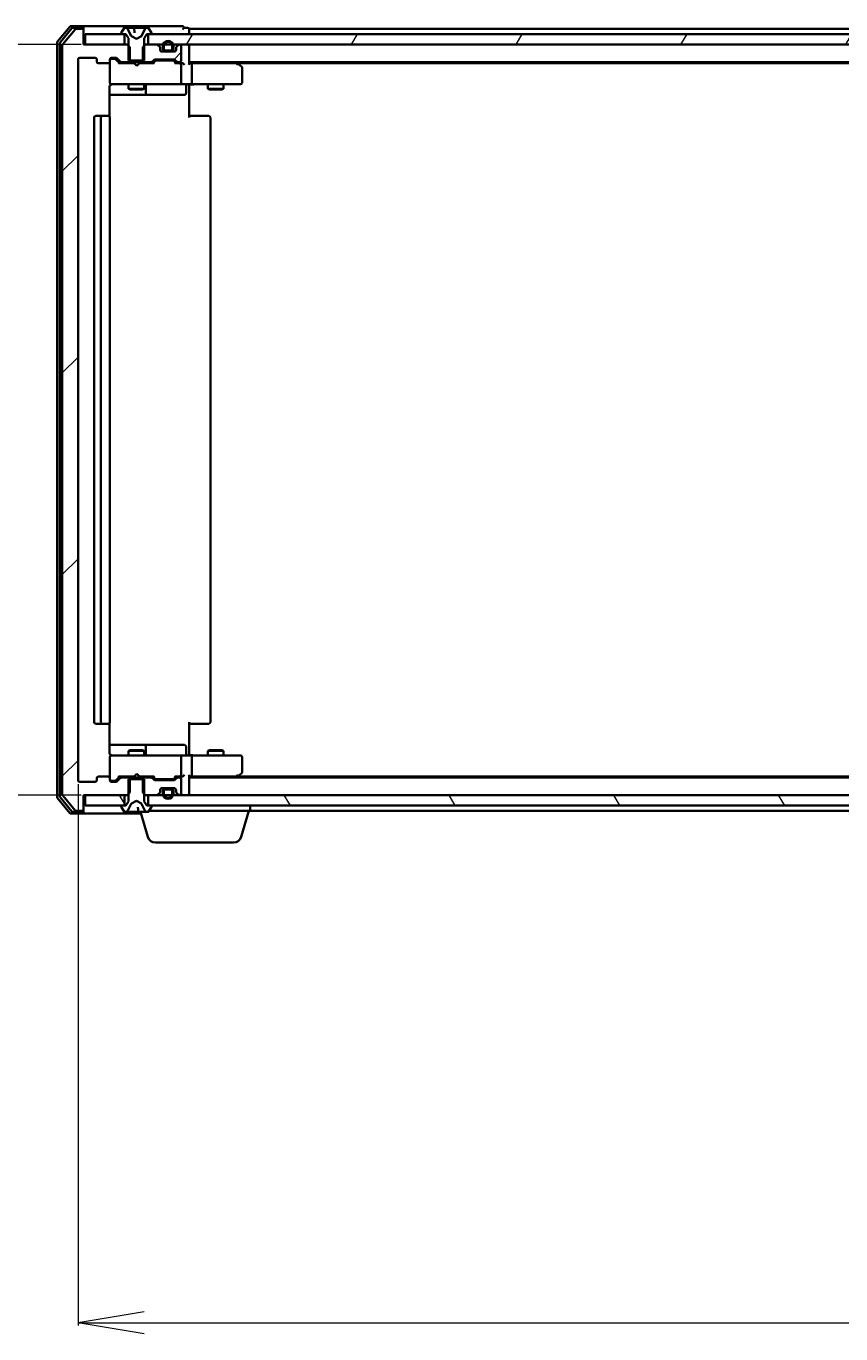
# Model space of a CAD drawing. Units: millimetres. Extents: x 7 to 10223, y 4 to 2392.
# Drawn here: x 1260 to 1414, y 206 to 453 of the extents above; entities that cross this region are included whole.
import ezdxf

# ---------------------------------------------------------------- set-up
doc = ezdxf.new("R2010")
doc.units = ezdxf.units.MM
doc.header["$LTSCALE"] = 0.5
doc.layers.get('Defpoints').update_dxf_attribs({"lineweight": 25})
for name, color, linetype, lineweight in [('Dimension (ISO)', 7, 'Continuous', 18), ('Hatch (ISO)', 1, 'Continuous', 18), ('Visible (ISO)', 7, 'Continuous', 35)]:
    doc.layers.add(name, color=color, linetype=linetype, lineweight=lineweight)
doc.styles.add('Note Text (TK)', font='MS PGothic.ttf')
doc.dimstyles.new('Default - Method 1b (TK)', dxfattribs={"dimscale": 0.5, "dimtxt": 2.5, "dimasz": 2.5, "dimexe": 1, "dimexo": 1.5, "dimgap": 1, "dimtad": 1, "dimdsep": 46, "dimtxsty": 'Note Text (TK)', "dimblk": 'OPEN', "dimcen": 0.09, "dimdle": 5, "dimclrd": 100, "dimclre": 100, "dimclrt": 7, "dimadec": 1, "dimazin": 1, "dimtfac": 1, "dimtmove": 0, "dimatfit": 3, "dimldrblk": 'OPEN', "dimfxl": 1, "dimtolj": 1, "dimlwd": -1, "dimlwe": -1, "dimarcsym": 0})
pattern_1 = [(45, (89.5, -64), (-19.08304, 19.08304), [])]
pattern_2 = [(120.0002, (89.5, -64), (-23.3718, -13.49382), [])]

# ---------------------------------------------------------------- blocks, each defined once
blk = doc.blocks.new('_Open')
at = {"color": 0, "linetype": 'ByBlock', "lineweight": -2}
for p, q in [((-1, 0.167), (0, 0)), ((-1, -0.167), (0, 0)), ((0, 0), (-1, 0))]:
    blk.add_line(p, q, dxfattribs=at)
blk = doc.blocks.new('*D43')
at = {"layer": 'Defpoints', "color": 0}
for p in [(1178.55, 449.81), (1270.66, 449.81), (1270.66, 307.81)]:
    blk.add_point(p, dxfattribs=at)
at = {"layer": 'Dimension (ISO)', "color": 100}
for p, q in [((1269.91, 449.81), (1178.05, 449.81)), ((1178.55, 320.31), (1178.55, 437.31)), ((1269.91, 307.81), (1178.05, 307.81))]:
    blk.add_line(p, q, dxfattribs=at)
at = {"layer": 'Dimension (ISO)', "color": 100, "xscale": 12.5, "yscale": 12.5, "zscale": 12.5}
for p, rotation in [((1178.55, 449.81), 90), ((1178.55, 307.81), 270)]:
    blk.add_blockref('_Open', p, dxfattribs=dict(at, rotation=rotation))
at = {"layer": 'Dimension (ISO)', "color": 7, "insert": (1163.97, 358.13), "char_height": 1.25, "attachment_point": 4, "rotation": 90, "style": 'Note Text (TK)'}
blk.add_mtext('\\A1;\\fMS PGothic|b0|i0;{\\H21.1650;142', dxfattribs=at)
blk = doc.blocks.new('*D34')
at = {"layer": 'Defpoints', "color": 0}
for p in [(1269.36, 310.61), (1861.36, 310.61), (1861.36, 207.95)]:
    blk.add_point(p, dxfattribs=at)
at = {"layer": 'Dimension (ISO)', "color": 100}
for p, q in [((1269.36, 309.86), (1269.36, 207.45)), ((1861.36, 309.86), (1861.36, 207.45)), ((1281.86, 207.95), (1848.86, 207.95))]:
    blk.add_line(p, q, dxfattribs=at)
at = {"layer": 'Dimension (ISO)', "color": 100, "xscale": 12.5, "yscale": 12.5, "zscale": 12.5, "rotation": 180}
blk.add_blockref('_Open', (1269.36, 207.95), dxfattribs=at)
at = {"layer": 'Dimension (ISO)', "color": 100, "xscale": 12.5, "yscale": 12.5, "zscale": 12.5}
blk.add_blockref('_Open', (1861.36, 207.95), dxfattribs=at)
at = {"layer": 'Dimension (ISO)', "color": 7, "insert": (1543.83, 222.53), "char_height": 1.25, "attachment_point": 4, "style": 'Note Text (TK)'}
blk.add_mtext('\\A1;\\fMS PGothic|b0|i0;{\\H21.1650;592', dxfattribs=at)

msp = doc.modelspace()

# ---------------------------------------------------------------- hatches: boundary and pattern name
at = {"layer": 'Hatch (ISO)'}
h = msp.add_hatch(dxfattribs=at)
h.set_pattern_fill('ANSI31', color=256, scale=215.9, style=0)
h.set_pattern_definition(pattern_1)
edge = h.paths.add_edge_path()
edge.add_ellipse((1270.0553, 452.5128), major_axis=(0, 0.3), ratio=1, start_angle=270, end_angle=360)
edge.add_line((1270.0553, 452.8128), (1268.9958, 452.8128))
edge.add_ellipse((1268.9958, 452.5128), major_axis=(-0.3, 0), ratio=1, start_angle=270, end_angle=320.194429)
edge.add_line((1268.7653, 452.7048), (1266.4248, 449.8962))
edge.add_ellipse((1266.6553, 449.7042), major_axis=(-0.1921, -0.2305), ratio=1, start_angle=270, end_angle=309.805571)
edge.add_line((1266.3553, 449.7042), (1266.3553, 307.9214))
edge.add_ellipse((1266.6553, 307.9214), major_axis=(0, -0.3), ratio=1, start_angle=270, end_angle=309.805571)
edge.add_line((1266.4248, 307.7293), (1268.7653, 304.9207))
edge.add_ellipse((1268.9958, 305.1128), major_axis=(0.1921, -0.2305), ratio=1, start_angle=270, end_angle=320.194429)
edge.add_line((1268.9958, 304.8128), (1270.0553, 304.8128))
edge.add_ellipse((1270.0553, 305.1128), major_axis=(0.3, 0), ratio=1, start_angle=270, end_angle=360)
edge.add_line((1270.3553, 305.1128), (1270.3553, 307.8128))
edge.add_line((1270.3553, 307.8128), (1270.6553, 307.8128))
edge.add_line((1270.6553, 307.8128), (1278.1053, 307.8128))
edge.add_line((1278.1053, 307.8128), (1278.6258, 307.8128))
edge.add_line((1278.6258, 307.8128), (1278.8553, 308.0423))
edge.add_line((1278.8553, 308.0423), (1279.1258, 308.3128))
edge.add_line((1279.1258, 308.3128), (1279.1258, 310.8128))
edge.add_line((1279.1258, 310.8128), (1279.1258, 311.1128))
edge.add_line((1279.1258, 311.1128), (1277.5295, 311.1128))
edge.add_ellipse((1277.5295, 310.8128), major_axis=(-0.3, 0), ratio=1, start_angle=270, end_angle=315)
edge.add_line((1277.3174, 311.0249), (1276.6931, 310.4006))
edge.add_ellipse((1276.481, 310.6128), major_axis=(-0.2121, -0.2121), ratio=1, start_angle=45, end_angle=90, ccw=False)
edge.add_line((1276.481, 310.3128), (1275.6553, 310.3128))
edge.add_ellipse((1275.6553, 310.6128), major_axis=(-0.3, 0), ratio=1, start_angle=0, end_angle=90, ccw=False)
edge.add_line((1275.3553, 310.6128), (1275.3553, 311.0128))
edge.add_ellipse((1275.0553, 311.0128), major_axis=(0, 0.3), ratio=1, start_angle=270, end_angle=360)
edge.add_line((1275.0553, 311.3128), (1273.1553, 311.3128))
edge.add_ellipse((1273.1553, 311.0128), major_axis=(-0.3, 0), ratio=1, start_angle=270, end_angle=360)
edge.add_line((1272.8553, 311.0128), (1272.8553, 310.6128))
edge.add_ellipse((1272.5553, 310.6128), major_axis=(0, -0.3), ratio=1, start_angle=0, end_angle=90, ccw=False)
edge.add_line((1272.5553, 310.3128), (1269.6553, 310.3128))
edge.add_ellipse((1269.6553, 310.6128), major_axis=(-0.3, 0), ratio=1, start_angle=0, end_angle=90, ccw=False)
edge.add_line((1269.3553, 310.6128), (1269.3553, 447.0128))
edge.add_ellipse((1269.6553, 447.0128), major_axis=(0, 0.3), ratio=1, start_angle=0, end_angle=90, ccw=False)
edge.add_line((1269.6553, 447.3128), (1272.5553, 447.3128))
edge.add_ellipse((1272.5553, 447.0128), major_axis=(0.3, 0), ratio=1, start_angle=0, end_angle=90, ccw=False)
edge.add_line((1272.8553, 447.0128), (1272.8553, 446.6128))
edge.add_ellipse((1273.1553, 446.6128), major_axis=(0, -0.3), ratio=1, start_angle=270, end_angle=360)
edge.add_line((1273.1553, 446.3128), (1275.0553, 446.3128))
edge.add_ellipse((1275.0553, 446.6128), major_axis=(0.3, 0), ratio=1, start_angle=270, end_angle=360)
edge.add_line((1275.3553, 446.6128), (1275.3553, 447.0128))
edge.add_ellipse((1275.6553, 447.0128), major_axis=(0, 0.3), ratio=1, start_angle=0, end_angle=90, ccw=False)
edge.add_line((1275.6553, 447.3128), (1276.481, 447.3128))
edge.add_ellipse((1276.481, 447.0128), major_axis=(0.3, 0), ratio=1, start_angle=45, end_angle=90, ccw=False)
edge.add_line((1276.6931, 447.2249), (1277.3174, 446.6006))
edge.add_ellipse((1277.5295, 446.8128), major_axis=(0.2121, -0.2121), ratio=1, start_angle=270, end_angle=315)
edge.add_line((1277.5295, 446.5128), (1279.1258, 446.5128))
edge.add_line((1279.1258, 446.5128), (1279.1258, 446.8128))
edge.add_line((1279.1258, 446.8128), (1279.1258, 449.3128))
edge.add_line((1279.1258, 449.3128), (1278.8553, 449.5833))
edge.add_line((1278.8553, 449.5833), (1278.6258, 449.8128))
edge.add_line((1278.6258, 449.8128), (1278.1053, 449.8128))
edge.add_line((1278.1053, 449.8128), (1270.6553, 449.8128))
edge.add_line((1270.6553, 449.8128), (1270.3553, 449.8128))
edge.add_line((1270.3553, 449.8128), (1270.3553, 452.5128))
h = msp.add_hatch(dxfattribs=at)
h.set_pattern_fill('ANSI31', color=256, scale=215.9, angle=14.999978, style=0)
h.set_pattern_definition([(60, (89.5, -64), (-23.37186, 13.49376), [])])
h.paths.add_polyline_path([(1848.1053, 449.8128), (1848.1053, 451.8128), (1847.5553, 451.8128), (1283.1553, 451.8128), (1282.6053, 451.8128), (1282.6053, 449.8128), (1284.231, 449.8128), (1285.3953, 449.8128), (1285.6059, 449.8128), (1287.1047, 449.8128), (1287.3153, 449.8128), (1288.4795, 449.8128), (1288.5553, 449.8128), (1842.1553, 449.8128), (1842.231, 449.8128), (1843.3953, 449.8128), (1843.6059, 449.8128), (1845.1047, 449.8128), (1845.3153, 449.8128), (1846.4795, 449.8128)])
h = msp.add_hatch(dxfattribs=at)
h.set_pattern_fill('ANSI31', color=256, scale=215.9, style=0)
h.set_pattern_definition(pattern_1)
edge = h.paths.add_edge_path()
edge.add_ellipse((1284.5553, 449.1885), major_axis=(0, 0.3), ratio=1, start_angle=270, end_angle=315)
edge.add_line((1284.7674, 449.4006), (1284.4431, 449.7249))
edge.add_ellipse((1284.231, 449.5128), major_axis=(-0.2121, 0.2121), ratio=1, start_angle=270, end_angle=315)
edge.add_line((1284.231, 449.8128), (1282.6053, 449.8128))
edge.add_line((1282.6053, 449.8128), (1282.0848, 449.8128))
edge.add_line((1282.0848, 449.8128), (1281.8553, 449.5833))
edge.add_line((1281.8553, 449.5833), (1281.5848, 449.3128))
edge.add_line((1281.5848, 449.3128), (1281.5848, 446.8128))
edge.add_line((1281.5848, 446.8128), (1281.5848, 446.5128))
edge.add_line((1281.5848, 446.5128), (1283.181, 446.5128))
edge.add_ellipse((1283.181, 446.8128), major_axis=(0.3, 0), ratio=1, start_angle=270, end_angle=315)
edge.add_line((1283.3931, 446.6006), (1283.7174, 446.9249))
edge.add_ellipse((1283.9295, 446.7128), major_axis=(0.2121, 0.2121), ratio=1, start_angle=45, end_angle=90, ccw=False)
edge.add_line((1283.9295, 447.0128), (1287.431, 447.0128))
edge.add_ellipse((1287.431, 446.7128), major_axis=(0.3, 0), ratio=1, start_angle=45, end_angle=90, ccw=False)
edge.add_line((1287.6431, 446.9249), (1287.9674, 446.6006))
edge.add_ellipse((1288.1795, 446.8128), major_axis=(0.2121, -0.2121), ratio=1, start_angle=270, end_angle=315)
edge.add_line((1288.1795, 446.5128), (1288.5553, 446.5128))
edge.add_ellipse((1288.5553, 446.8128), major_axis=(0.3, 0), ratio=1, start_angle=270, end_angle=360)
edge.add_line((1288.8553, 446.8128), (1288.8553, 449.5128))
edge.add_ellipse((1288.5553, 449.5128), major_axis=(0, 0.3), ratio=1, start_angle=270, end_angle=360)
edge.add_line((1288.5553, 449.8128), (1288.4795, 449.8128))
edge.add_ellipse((1288.4795, 449.5128), major_axis=(-0.3, 0), ratio=1, start_angle=270, end_angle=315)
edge.add_line((1288.2674, 449.7249), (1287.9431, 449.4006))
edge.add_ellipse((1288.1553, 449.1885), major_axis=(-0.2121, -0.2121), ratio=1, start_angle=270, end_angle=315)
edge.add_line((1287.8553, 449.1885), (1287.8553, 448.8128))
edge.add_ellipse((1287.5553, 448.8128), major_axis=(0, -0.3), ratio=1, start_angle=0, end_angle=90, ccw=False)
edge.add_line((1287.5553, 448.5128), (1286.8053, 448.5128))
edge.add_line((1286.8053, 448.5128), (1285.9053, 448.5128))
edge.add_line((1285.9053, 448.5128), (1285.1553, 448.5128))
edge.add_ellipse((1285.1553, 448.8128), major_axis=(-0.3, 0), ratio=1, start_angle=0, end_angle=90, ccw=False)
edge.add_line((1284.8553, 448.8128), (1284.8553, 449.1885))
h = msp.add_hatch(dxfattribs=at)
h.set_pattern_fill('ANSI31', color=256, scale=215.9, angle=75.000175, style=0)
h.set_pattern_definition(pattern_2)
h.paths.add_polyline_path([(1270.6553, 307.8128), (1270.6553, 305.8128), (1277.5553, 305.8128), (1278.1053, 305.8128), (1278.1053, 307.8128)])
h = msp.add_hatch(dxfattribs=at)
h.set_pattern_fill('ANSI31', color=256, scale=215.9, angle=75.000175, style=0)
h.set_pattern_definition(pattern_2)
h.paths.add_polyline_path([(1848.1053, 305.8128), (1848.1053, 307.8128), (1846.4795, 307.8128), (1845.3153, 307.8128), (1845.1047, 307.8128), (1843.6059, 307.8128), (1843.3953, 307.8128), (1842.231, 307.8128), (1842.1553, 307.8128), (1288.5553, 307.8128), (1288.4795, 307.8128), (1287.3153, 307.8128), (1287.1047, 307.8128), (1285.6059, 307.8128), (1285.3953, 307.8128), (1284.231, 307.8128), (1282.6053, 307.8128), (1282.6053, 305.8128), (1283.1553, 305.8128), (1847.5553, 305.8128)])

# ---------------------------------------------------------------- linework, layer by layer
at = {"layer": 'Visible (ISO)'}
for p, q in [((1267.7653, 453.2048), (1265.4248, 450.3962)), ((1268.1662, 452.9048), (1265.9248, 450.2152)), ((1270.0553, 453.3128), (1267.9958, 453.3128)), ((1270.0553, 453.0128), (1268.3966, 453.0128)), ((1285.3553, 453.3128), (1270.0553, 453.3128)), ((1270.3553, 453.0128), (1270.3553, 452.7128)), ((1278.0461, 452.9218), (1277.4876, 452.0625)), ((1278.2952, 453.0128), (1278.2138, 453.0128)), ((1278.3096, 453.0128), (1278.2952, 453.0128)), ((1279.0861, 453.0128), (1278.3096, 453.0128)), ((1279.0861, 453.0128), (1279.8635, 453.0128)), ((1280.5982, 453.0128), (1279.8635, 453.0128)), ((1279.9133, 452.9671), (1279.9961, 452.0207)), ((1280.6682, 453.0128), (1280.5982, 453.0128)), ((1280.6682, 453.0128), (1281.5659, 453.0128)), ((1282.3444, 453.0128), (1281.5659, 453.0128)), ((1282.4153, 453.0128), (1282.3444, 453.0128)), ((1282.4967, 453.0128), (1282.4153, 453.0128)), ((1283.223, 452.0625), (1282.6644, 452.9218)), ((1289.0553, 453.3128), (1285.3553, 453.3128)), ((1290.0553, 453.0128), (1289.3553, 453.0128)), ((1268.7653, 452.7048), (1266.4248, 449.8962)), ((1270.0553, 452.8128), (1268.9958, 452.8128)), ((1270.3553, 452.5128), (1270.3553, 452.7128)), ((1270.3553, 449.8128), (1270.3553, 452.5128)), ((1270.6553, 451.8128), (1270.6553, 449.8128)), ((1278.1053, 451.8128), (1270.6553, 451.8128)), ((1277.4553, 451.9535), (1277.4553, 451.9128)), ((1277.5553, 451.8128), (1278.3553, 451.8128)), ((1278.1053, 449.8128), (1278.1053, 451.8128)), ((1278.3553, 451.8128), (1278.8553, 451.0128)), ((1279.3865, 451.4385), (1278.7431, 452.735)), ((1278.8553, 451.0128), (1278.8553, 446.8128)), ((1280.3553, 450.9128), (1279.4078, 451.4166)), ((1281.3028, 451.4166), (1280.3553, 450.9128)), ((1281.9675, 452.735), (1281.3241, 451.4385)), ((1281.8553, 451.0128), (1282.3553, 451.8128)), ((1281.8553, 446.8128), (1281.8553, 451.0128)), ((1282.3553, 451.8128), (1283.1553, 451.8128)), ((1848.1053, 451.8128), (1282.6053, 451.8128)), ((1282.6053, 451.8128), (1282.6053, 449.8128)), ((1283.2553, 451.9128), (1283.2553, 451.9535)), ((1290.3553, 452.5128), (1290.3553, 452.8128)), ((1562.9753, 452.8128), (1290.3553, 452.8128)), ((1290.3553, 451.8128), (1290.3553, 452.5128)), ((1265.3553, 450.2042), (1265.3553, 307.4214)), ((1265.8553, 450.0231), (1265.8553, 307.6024)), ((1266.3553, 449.7042), (1266.3553, 307.9214)), ((1278.6258, 449.8128), (1270.3553, 449.8128)), ((1270.6553, 449.8128), (1278.1053, 449.8128)), ((1279.1258, 449.3128), (1278.6258, 449.8128)), ((1278.8553, 449.8128), (1278.6258, 449.8128)), ((1279.1258, 446.5128), (1279.1258, 449.3128)), ((1282.0848, 449.8128), (1281.5848, 449.3128)), ((1281.5848, 449.3128), (1281.5848, 446.5128)), ((1282.0848, 449.8128), (1281.8553, 449.8128)), ((1284.231, 449.8128), (1282.0848, 449.8128)), ((1282.6053, 449.8128), (1848.1053, 449.8128)), ((1284.7674, 449.4006), (1284.4431, 449.7249)), ((1284.8553, 448.8128), (1284.8553, 449.1885)), ((1285.0476, 448.5328), (1285.8553, 448.5328)), ((1287.5553, 448.5128), (1285.1553, 448.5128)), ((1285.3553, 449.5328), (1285.3553, 449.0328)), ((1285.5553, 449.0328), (1285.5553, 449.5328)), ((1285.5553, 449.5328), (1285.5553, 449.0328)), ((1286.8553, 448.7328), (1285.8553, 448.7328)), ((1285.8553, 448.7328), (1286.8553, 448.7328)), ((1285.8553, 448.5328), (1286.8553, 448.5328)), ((1286.8053, 448.5328), (1285.9053, 448.5328)), ((1285.9053, 448.5328), (1285.9053, 448.5128)), ((1285.9053, 448.5128), (1286.8053, 448.5128)), ((1286.8053, 448.5128), (1286.8053, 448.5328)), ((1286.8553, 448.5328), (1287.663, 448.5328)), ((1287.1553, 449.5328), (1287.1553, 449.0328)), ((1287.1553, 449.0328), (1287.1553, 449.5328)), ((1287.3553, 449.0328), (1287.3553, 449.5328)), ((1287.8553, 449.1885), (1287.8553, 448.8128)), ((1288.2674, 449.7249), (1287.9431, 449.4006)), ((1288.5553, 449.8128), (1288.4795, 449.8128)), ((1288.8553, 446.8128), (1288.8553, 449.5128)), ((1290.3553, 449.5128), (1290.3553, 449.8128)), ((1290.3553, 446.2249), (1290.3553, 449.5128)), ((1269.3553, 310.6128), (1269.3553, 447.0128)), ((1269.6553, 447.3128), (1272.5553, 447.3128)), ((1272.8553, 447.0128), (1272.8553, 446.6128)), ((1273.1553, 446.3128), (1275.0553, 446.3128)), ((1275.3553, 446.6128), (1275.3553, 447.0128)), ((1275.3553, 446.6128), (1275.3553, 442.6128)), ((1275.6553, 447.3128), (1276.481, 447.3128)), ((1276.1445, 447.1128), (1275.6553, 447.1128)), ((1276.281, 447.1128), (1276.1445, 447.1128)), ((1276.4932, 447.0249), (1277.2053, 446.3128)), ((1276.6931, 447.2249), (1277.3174, 446.6006)), ((1279.9412, 446.3128), (1277.0292, 446.3128)), ((1277.5295, 446.5128), (1279.1258, 446.5128)), ((1278.8553, 446.8128), (1281.8553, 446.8128)), ((1278.8553, 446.5128), (1278.8553, 446.3128)), ((1281.5848, 446.5128), (1279.1258, 446.5128)), ((1280.0012, 446.2528), (1279.9412, 446.3128)), ((1280.4412, 445.8128), (1280.0012, 446.2528)), ((1280.4412, 445.8128), (1280.8812, 446.2528)), ((1280.9412, 446.3128), (1280.8812, 446.2528)), ((1283.6814, 446.3128), (1280.9412, 446.3128)), ((1281.5848, 446.5128), (1283.181, 446.5128)), ((1281.8553, 446.5128), (1281.8553, 446.3128)), ((1283.3931, 446.6006), (1283.7174, 446.9249)), ((1283.5053, 446.3128), (1283.9174, 446.7249)), ((1283.9295, 447.0128), (1287.431, 447.0128)), ((1284.273, 446.8128), (1284.1296, 446.8128)), ((1287.0876, 446.8128), (1284.273, 446.8128)), ((1287.231, 446.8128), (1287.0876, 446.8128)), ((1287.4432, 446.7249), (1287.8553, 446.3128)), ((1287.6431, 446.9249), (1287.9674, 446.6006)), ((1288.5553, 446.3128), (1287.6792, 446.3128)), ((1288.1795, 446.5128), (1288.5553, 446.5128)), ((1288.931, 446.3128), (1288.5553, 446.3128)), ((1288.8553, 442.6128), (1288.8553, 446.0128)), ((1290.3553, 446.5128), (1840.3553, 446.5128)), ((1290.731, 446.3128), (1290.3553, 446.3128)), ((1299.3219, 446.3128), (1290.731, 446.3128)), ((1290.8553, 446.0128), (1290.8553, 442.6128)), ((1299.5019, 446.2528), (1299.1553, 446.5128)), ((1299.2919, 446.0128), (1299.4475, 446.1684)), ((1299.4219, 446.3128), (1831.2886, 446.3128)), ((1300.2353, 445.7028), (1299.5019, 446.2528)), ((1300.3553, 442.6128), (1300.3553, 445.4628)), ((1275.2655, 436.2268), (1275.2655, 441.8128)), ((1275.3553, 442.6128), (1275.3553, 442.5894)), ((1275.6553, 442.3128), (1276.5407, 442.3128)), ((1276.5407, 442.3128), (1287.7371, 442.3128)), ((1278.8553, 442.3128), (1278.8553, 441.4628)), ((1278.8553, 441.4628), (1281.8553, 441.4628)), ((1279.162, 441.3094), (1278.8553, 441.4628)), ((1281.5486, 441.3094), (1279.162, 441.3094)), ((1281.5486, 441.3094), (1281.8553, 441.4628)), ((1281.8553, 442.3128), (1281.8553, 441.4628)), ((1282.1498, 440.6128), (1282.1498, 442.0128)), ((1287.7371, 442.3128), (1288.5553, 442.3128)), ((1290.731, 442.3128), (1288.5553, 442.3128)), ((1289.754, 442.0128), (1289.754, 440.6128)), ((1290.3553, 442.305), (1290.3553, 442.0877)), ((1290.3553, 441.8128), (1290.3553, 442.0877)), ((1290.3553, 441.8128), (1290.3553, 436.0128)), ((1290.731, 442.3128), (1299.2919, 442.3128)), ((1293.8553, 442.3128), (1293.8553, 441.4628)), ((1293.8553, 441.4628), (1296.8553, 441.4628)), ((1294.162, 441.3094), (1293.8553, 441.4628)), ((1296.5486, 441.3094), (1294.162, 441.3094)), ((1296.5486, 441.3094), (1296.8553, 441.4628)), ((1296.8553, 442.3128), (1296.8553, 441.4628)), ((1299.2919, 442.3128), (1300.0553, 442.3128)), ((1275.2655, 440.3128), (1281.6782, 440.3128)), ((1281.6782, 440.3128), (1281.8498, 440.3128)), ((1281.8498, 440.3128), (1285.5243, 440.3128)), ((1285.5243, 440.3128), (1289.454, 440.3128)), ((1272.3553, 436.0128), (1272.3553, 321.6128)), ((1273.9553, 436.3128), (1272.6553, 436.3128)), ((1273.6553, 436.0128), (1273.6553, 321.6128)), ((1274.1482, 436.3128), (1273.9553, 436.3128)), ((1274.1482, 436.3128), (1274.2896, 436.3128)), ((1274.9967, 436.3128), (1274.2896, 436.3128)), ((1274.9967, 436.3128), (1275.0553, 436.3128)), ((1275.3553, 321.6128), (1275.3553, 436.0128)), ((1290.3553, 436.3128), (1290.7695, 436.3128)), ((1293.1482, 436.3128), (1290.7695, 436.3128)), ((1293.1482, 436.3128), (1293.2896, 436.3128)), ((1293.9967, 436.3128), (1293.2896, 436.3128)), ((1293.9967, 436.3128), (1294.0553, 436.3128)), ((1294.3553, 321.6128), (1294.3553, 436.0128)), ((1272.6553, 321.3128), (1273.9553, 321.3128)), ((1273.9553, 321.3128), (1274.1482, 321.3128)), ((1274.2896, 321.3128), (1274.1482, 321.3128)), ((1274.2896, 321.3128), (1274.9967, 321.3128)), ((1275.0553, 321.3128), (1274.9967, 321.3128)), ((1275.2655, 315.8128), (1275.2655, 321.3987)), ((1290.3553, 321.6128), (1290.3553, 315.8128)), ((1290.7695, 321.3128), (1290.3553, 321.3128)), ((1290.7695, 321.3128), (1293.1482, 321.3128)), ((1293.2896, 321.3128), (1293.1482, 321.3128)), ((1293.2896, 321.3128), (1293.9967, 321.3128)), ((1294.0553, 321.3128), (1293.9967, 321.3128)), ((1281.6782, 317.3128), (1275.2655, 317.3128)), ((1281.8498, 317.3128), (1281.6782, 317.3128)), ((1285.5243, 317.3128), (1281.8498, 317.3128)), ((1282.1498, 315.6128), (1282.1498, 317.0128)), ((1289.454, 317.3128), (1285.5243, 317.3128)), ((1289.754, 315.6128), (1289.754, 317.0128)), ((1275.3553, 315.0361), (1275.3553, 315.0128)), ((1275.3553, 315.0128), (1275.3553, 311.0128)), ((1276.5407, 315.3128), (1275.6553, 315.3128)), ((1287.7371, 315.3128), (1276.5407, 315.3128)), ((1279.162, 316.3161), (1278.8553, 316.1628)), ((1281.8553, 316.1628), (1278.8553, 316.1628)), ((1278.8553, 315.3128), (1278.8553, 316.1628)), ((1279.162, 316.3161), (1281.5486, 316.3161)), ((1281.5486, 316.3161), (1281.8553, 316.1628)), ((1281.8553, 315.3128), (1281.8553, 316.1628)), ((1288.5553, 315.3128), (1287.7371, 315.3128)), ((1288.5553, 315.3128), (1290.731, 315.3128)), ((1288.8553, 311.6128), (1288.8553, 315.0128)), ((1290.3553, 315.5378), (1290.3553, 315.8128)), ((1290.3553, 315.5378), (1290.3553, 315.3205)), ((1299.2919, 315.3128), (1290.731, 315.3128)), ((1290.8553, 315.0128), (1290.8553, 311.6128)), ((1294.162, 316.3161), (1293.8553, 316.1628)), ((1296.8553, 316.1628), (1293.8553, 316.1628)), ((1293.8553, 315.3128), (1293.8553, 316.1628)), ((1294.162, 316.3161), (1296.5486, 316.3161)), ((1296.5486, 316.3161), (1296.8553, 316.1628)), ((1296.8553, 315.3128), (1296.8553, 316.1628)), ((1300.0553, 315.3128), (1299.2919, 315.3128)), ((1300.3553, 312.1628), (1300.3553, 315.0128)), ((1280.4412, 311.8128), (1280.0012, 311.3728)), ((1280.4412, 311.8128), (1280.8812, 311.3728)), ((1299.5019, 311.3728), (1300.2353, 311.9228)), ((1272.5553, 310.3128), (1269.6553, 310.3128)), ((1272.8553, 311.0128), (1272.8553, 310.6128)), ((1275.0553, 311.3128), (1273.1553, 311.3128)), ((1275.3553, 310.6128), (1275.3553, 311.0128)), ((1275.6553, 310.5128), (1276.1445, 310.5128)), ((1276.481, 310.3128), (1275.6553, 310.3128)), ((1276.1445, 310.5128), (1276.281, 310.5128)), ((1276.4932, 310.6007), (1277.2053, 311.3128)), ((1277.3174, 311.0249), (1276.6931, 310.4006)), ((1277.0292, 311.3128), (1279.9412, 311.3128)), ((1279.1258, 311.1128), (1277.5295, 311.1128)), ((1278.8553, 311.1128), (1278.8553, 311.3128)), ((1281.8553, 310.8128), (1278.8553, 310.8128)), ((1278.8553, 310.8128), (1278.8553, 306.6128)), ((1279.1258, 308.3128), (1279.1258, 311.1128)), ((1279.1258, 311.1128), (1281.5848, 311.1128)), ((1279.9412, 311.3128), (1280.0012, 311.3728)), ((1280.8812, 311.3728), (1280.9412, 311.3128)), ((1280.9412, 311.3128), (1283.6814, 311.3128)), ((1283.181, 311.1128), (1281.5848, 311.1128)), ((1281.5848, 311.1128), (1281.5848, 308.3128)), ((1281.8553, 311.1128), (1281.8553, 311.3128)), ((1281.8553, 306.6128), (1281.8553, 310.8128)), ((1283.7174, 310.7006), (1283.3931, 311.0249)), ((1283.5053, 311.3128), (1283.9174, 310.9007)), ((1287.431, 310.6128), (1283.9295, 310.6128)), ((1284.1296, 310.8128), (1284.273, 310.8128)), ((1284.273, 310.8128), (1287.0876, 310.8128)), ((1287.0876, 310.8128), (1287.231, 310.8128)), ((1287.8553, 311.3128), (1287.4432, 310.9007)), ((1287.9674, 311.0249), (1287.6431, 310.7006)), ((1287.6792, 311.3128), (1288.5553, 311.3128)), ((1288.5553, 311.1128), (1288.1795, 311.1128)), ((1288.5553, 311.3128), (1288.931, 311.3128)), ((1288.8553, 308.1128), (1288.8553, 310.8128)), ((1290.3553, 308.1128), (1290.3553, 311.4006)), ((1290.3553, 311.3128), (1290.731, 311.3128)), ((1840.3553, 311.1128), (1290.3553, 311.1128)), ((1290.731, 311.3128), (1299.3219, 311.3128)), ((1299.1553, 311.1128), (1299.5019, 311.3728)), ((1299.2919, 311.6128), (1299.4475, 311.4572)), ((1831.2886, 311.3128), (1299.4219, 311.3128)), ((1265.4248, 307.2293), (1267.7653, 304.4207)), ((1265.9248, 307.4104), (1268.1662, 304.7207)), ((1266.4248, 307.7293), (1268.7653, 304.9207)), ((1270.3553, 305.1128), (1270.3553, 307.8128)), ((1270.3553, 307.8128), (1278.6258, 307.8128)), ((1270.6553, 307.8128), (1270.6553, 305.8128)), ((1278.1053, 307.8128), (1270.6553, 307.8128)), ((1278.1053, 305.8128), (1278.1053, 307.8128)), ((1278.6258, 307.8128), (1279.1258, 308.3128)), ((1278.6258, 307.8128), (1278.8553, 307.8128)), ((1281.5848, 308.3128), (1282.0848, 307.8128)), ((1281.8553, 307.8128), (1282.0848, 307.8128)), ((1282.0848, 307.8128), (1284.231, 307.8128)), ((1848.1053, 307.8128), (1282.6053, 307.8128)), ((1282.6053, 307.8128), (1282.6053, 305.8128)), ((1284.4431, 307.9006), (1284.7674, 308.2249)), ((1284.8553, 308.437), (1284.8553, 308.8128)), ((1285.0476, 309.0928), (1285.8553, 309.0928)), ((1285.1553, 309.1128), (1287.5553, 309.1128)), ((1285.3553, 308.5928), (1285.3553, 308.0928)), ((1285.5553, 308.0928), (1285.5553, 308.5928)), ((1285.5553, 308.5928), (1285.5553, 308.0928)), ((1286.8553, 309.0928), (1285.8553, 309.0928)), ((1285.8553, 308.8928), (1286.8553, 308.8928)), ((1286.8553, 308.8928), (1285.8553, 308.8928)), ((1286.8053, 309.1128), (1285.9053, 309.1128)), ((1285.9053, 309.1128), (1285.9053, 309.0928)), ((1285.9053, 309.0928), (1286.8053, 309.0928)), ((1286.8053, 309.0928), (1286.8053, 309.1128)), ((1286.8553, 309.0928), (1287.663, 309.0928)), ((1287.1553, 308.5928), (1287.1553, 308.0928)), ((1287.1553, 308.0928), (1287.1553, 308.5928)), ((1287.3553, 308.0928), (1287.3553, 308.5928)), ((1287.8553, 308.8128), (1287.8553, 308.437)), ((1287.9431, 308.2249), (1288.2674, 307.9006)), ((1288.4795, 307.8128), (1288.5553, 307.8128)), ((1290.3553, 307.8128), (1290.3553, 308.1128)), ((1268.3966, 304.6128), (1270.0553, 304.6128)), ((1268.9958, 304.8128), (1270.0553, 304.8128)), ((1270.3553, 304.9128), (1270.3553, 305.1128)), ((1270.3553, 304.9128), (1270.3553, 304.6128)), ((1270.6553, 305.8128), (1278.1053, 305.8128)), ((1277.4553, 305.7128), (1277.4553, 305.6721)), ((1277.4876, 305.5631), (1278.0461, 304.7038)), ((1278.3553, 305.8128), (1277.5553, 305.8128)), ((1278.2138, 304.6128), (1278.2952, 304.6128)), ((1278.2952, 304.6128), (1278.3424, 304.6128)), ((1278.3424, 304.6128), (1279.122, 304.6128)), ((1278.8553, 306.6128), (1278.3553, 305.8128)), ((1278.7431, 304.8905), (1279.3865, 306.1871)), ((1279.9808, 304.6128), (1279.122, 304.6128)), ((1279.4078, 306.209), (1280.3553, 306.7128)), ((1279.9808, 304.6128), (1280.0129, 304.6128)), ((1280.0129, 304.6128), (1280.7887, 304.6128)), ((1280.3553, 306.7128), (1281.3028, 306.209)), ((1280.7389, 304.6584), (1280.6651, 305.5019)), ((1281.6077, 304.6128), (1280.7887, 304.6128)), ((1282.5346, 299.8818), (1281.1153, 304.6128)), ((1281.3241, 306.1871), (1281.9675, 304.8905)), ((1281.6077, 304.6128), (1282.3867, 304.6128)), ((1282.3553, 305.8128), (1281.8553, 306.6128)), ((1283.1553, 305.8128), (1282.3553, 305.8128)), ((1282.3867, 304.6128), (1282.4153, 304.6128)), ((1282.4153, 304.6128), (1282.4967, 304.6128)), ((1282.6053, 305.8128), (1848.1053, 305.8128)), ((1282.6644, 304.7038), (1283.223, 305.5631)), ((1301.8553, 304.8128), (1282.7353, 304.8128)), ((1283.2553, 305.6721), (1283.2553, 305.7128)), ((1300.176, 299.8818), (1301.6553, 304.8128)), ((1301.8553, 304.8128), (1301.8553, 305.8128)), ((1301.8553, 304.8128), (1562.9753, 304.8128)), ((1267.9958, 304.3128), (1270.0553, 304.3128)), ((1270.0553, 304.3128), (1281.2053, 304.3128)), ((1298.7392, 298.8128), (1283.9713, 298.8128))]:
    msp.add_line(p, q, dxfattribs=at)
for centre, radius, start, end in [((1267.9958, 453.0128), 0.3, 90, 140.194429), ((1268.3966, 452.7128), 0.3, 90, 140.194429), ((1270.0553, 453.0128), 0.3, 0, 90), ((1270.0553, 452.7128), 0.3, 0, 90), ((1278.2138, 452.8128), 0.2, 90, 146.976132), ((1278.2952, 452.5128), 0.5, 26.391703, 90), ((1279.8635, 452.9628), 0.05, 5, 90), ((1282.4153, 452.5128), 0.5, 90, 153.608297), ((1282.4967, 452.8128), 0.2, 33.023868, 90), ((1289.0553, 453.0128), 0.3, 0, 90), ((1289.0553, 453.0128), 0.3, 270, 0), ((1290.0553, 452.7128), 0.3, 0, 90), ((1265.6553, 450.2042), 0.3, 140.194429, 180), ((1268.9958, 452.5128), 0.3, 90, 140.194429), ((1270.0553, 452.5128), 0.3, 0, 90), ((1277.6553, 451.9535), 0.2, 146.976132, 180), ((1277.5553, 451.9128), 0.1, 180, 270), ((1279.4313, 451.4607), 0.05, 206.391703, 242), ((1281.2793, 451.4607), 0.05, 298, 333.608297), ((1283.1553, 451.9128), 0.1, 270, 0), ((1283.0553, 451.9535), 0.2, 0, 33.023868), ((1286.3553, 449.5328), 1, 0, 180), ((1266.1553, 450.0231), 0.3, 140.194429, 180), ((1266.6553, 449.7042), 0.3, 140.194429, 180), ((1284.231, 449.5128), 0.3, 45, 90), ((1284.5553, 449.1885), 0.3, 0, 45), ((1285.1553, 448.8128), 0.3, 180, 270), ((1285.8553, 449.0328), 0.5, 180, 270), ((1286.3553, 449.5328), 0.8, 0, 180), ((1286.3553, 449.5328), 0.8, 0, 180), ((1285.8553, 449.0328), 0.3, 180, 270), ((1285.8553, 449.0328), 0.3, 180, 270), ((1286.8553, 449.0328), 0.3, 270, 0), ((1286.8553, 449.0328), 0.5, 270, 0), ((1286.8553, 449.0328), 0.3, 270, 0), ((1287.5553, 448.8128), 0.3, 270, 0), ((1288.1553, 449.1885), 0.3, 135, 180), ((1288.4795, 449.5128), 0.3, 90, 135), ((1288.5553, 449.5128), 0.3, 0, 90), ((1290.0553, 449.5128), 0.3, 0, 90), ((1269.6553, 447.0128), 0.3, 90, 180), ((1272.5553, 447.0128), 0.3, 0, 90), ((1273.1553, 446.6128), 0.3, 180, 270), ((1275.0553, 446.6128), 0.3, 270, 0), ((1275.6553, 447.0128), 0.3, 90, 180), ((1275.6553, 446.8128), 0.3, 90, 180), ((1276.481, 447.0128), 0.3, 45, 90), ((1277.5295, 446.8128), 0.3, 225, 270), ((1283.181, 446.8128), 0.3, 270, 315), ((1283.9295, 446.7128), 0.3, 90, 135), ((1287.431, 446.7128), 0.3, 45, 90), ((1288.1795, 446.8128), 0.3, 225, 270), ((1288.5553, 446.8128), 0.3, 270, 0), ((1288.5553, 446.0128), 0.3, 66.562016, 90), ((1288.5553, 446.0128), 0.3, 0, 31.244455), ((1299.3219, 446.0128), 0.3, 66.562004, 90), ((1299.3219, 446.0128), 0.3, 53.130102, 66.562021), ((1300.0553, 445.4628), 0.3, 0, 53.130102), ((1275.6553, 442.6128), 0.3, 180, 270), ((1275.6553, 442.5874), 0.3, 180, 284.477512), ((1275.8553, 441.8128), 0.5, 90, 104.477512), ((1281.8498, 440.6128), 0.3, 270, 0), ((1282.4498, 442.0128), 0.3, 90, 180), ((1288.5553, 442.6128), 0.3, 270, 0), ((1289.454, 440.6128), 0.3, 270, 0), ((1290.054, 442.0128), 0.3, 90, 180), ((1300.0553, 442.6128), 0.3, 270, 0), ((1272.6553, 436.0128), 0.3, 90, 180), ((1273.9553, 436.0128), 0.3, 90, 180), ((1275.0553, 436.0128), 0.3, 0, 90), ((1294.0553, 436.0128), 0.3, 0, 90), ((1272.6553, 321.6128), 0.3, 180, 270), ((1273.9553, 321.6128), 0.3, 180, 270), ((1275.0553, 321.6128), 0.3, 270, 0), ((1294.0553, 321.6128), 0.3, 270, 0), ((1281.8498, 317.0128), 0.3, 0, 90), ((1289.454, 317.0128), 0.3, 0, 90), ((1275.6553, 315.0382), 0.3, 75.522488, 180), ((1275.6553, 315.0128), 0.3, 90, 180), ((1275.8553, 315.8128), 0.5, 255.522488, 270), ((1282.4498, 315.6128), 0.3, 180, 270), ((1288.5553, 315.0128), 0.3, 0, 90), ((1290.054, 315.6128), 0.3, 180, 270), ((1300.0553, 315.0128), 0.3, 0, 90), ((1300.0553, 312.1628), 0.3, 306.869898, 0), ((1269.6553, 310.6128), 0.3, 180, 270), ((1272.5553, 310.6128), 0.3, 270, 0), ((1273.1553, 311.0128), 0.3, 90, 180), ((1275.0553, 311.0128), 0.3, 0, 90), ((1275.6553, 310.8128), 0.3, 180, 270), ((1275.6553, 310.6128), 0.3, 180, 270), ((1276.481, 310.6128), 0.3, 270, 315), ((1277.5295, 310.8128), 0.3, 90, 135), ((1283.181, 310.8128), 0.3, 45, 90), ((1283.9295, 310.9128), 0.3, 225, 270), ((1287.431, 310.9128), 0.3, 270, 315), ((1288.1795, 310.8128), 0.3, 90, 135), ((1288.5553, 311.6128), 0.3, 270, 293.437996), ((1288.5553, 310.8128), 0.3, 0, 90), ((1288.5553, 311.6128), 0.3, 328.755545, 0), ((1299.3219, 311.6128), 0.3, 270, 293.437984), ((1299.3219, 311.6128), 0.3, 293.437984, 306.869898), ((1265.6553, 307.4214), 0.3, 180, 219.805571), ((1266.1553, 307.6024), 0.3, 180, 219.805571), ((1266.6553, 307.9214), 0.3, 180, 219.805571), ((1284.231, 308.1128), 0.3, 270, 315), ((1284.5553, 308.437), 0.3, 315, 0), ((1285.1553, 308.8128), 0.3, 90, 180), ((1285.8553, 308.5928), 0.5, 90, 180), ((1286.3553, 308.0928), 1, 180, 0), ((1285.8553, 308.5928), 0.3, 90, 180), ((1285.8553, 308.5928), 0.3, 90, 180), ((1286.3553, 308.0928), 0.8, 180, 0), ((1286.3553, 308.0928), 0.8, 180, 0), ((1286.8553, 308.5928), 0.5, 0, 90), ((1286.8553, 308.5928), 0.3, 0, 90), ((1286.8553, 308.5928), 0.3, 0, 90), ((1287.5553, 308.8128), 0.3, 0, 90), ((1288.1553, 308.437), 0.3, 180, 225), ((1288.4795, 308.1128), 0.3, 225, 270), ((1288.5553, 308.1128), 0.3, 270, 0), ((1290.0553, 308.1128), 0.3, 270, 0), ((1267.9958, 304.6128), 0.3, 219.805571, 270), ((1268.3966, 304.9128), 0.3, 219.805571, 270), ((1268.9958, 305.1128), 0.3, 219.805571, 270), ((1270.0553, 305.1128), 0.3, 270, 0), ((1270.0553, 304.9128), 0.3, 270, 0), ((1270.0553, 304.6128), 0.3, 270, 0), ((1277.5553, 305.7128), 0.1, 90, 180), ((1277.6553, 305.6721), 0.2, 180, 213.023868), ((1278.2138, 304.8128), 0.2, 213.023868, 270), ((1278.2952, 305.1128), 0.5, 270, 333.608297), ((1279.4313, 306.1648), 0.05, 118, 153.608297), ((1280.7887, 304.6628), 0.05, 185, 270), ((1281.2793, 306.1648), 0.05, 26.391703, 62), ((1282.4153, 305.1128), 0.5, 206.391703, 270), ((1282.4967, 304.8128), 0.2, 270, 326.976132), ((1283.1553, 305.7128), 0.1, 0, 90), ((1283.0553, 305.6721), 0.2, 326.976132, 0), ((1283.9713, 300.3128), 1.5, 196.699244, 270), ((1298.7392, 300.3128), 1.5, 270, 343.300756)]:
    msp.add_arc(centre, radius, start, end, dxfattribs=at)
for centre, major_axis, ratio, start_param, end_param in [((1276.281, 446.8128), (0.3, 0), 0.99985076, 0.78532354, 1.57079633), ((1276.926, 446.0128), (-0.1246, -0.2958), 0.40041045, 3.30861727, 3.95211838), ((1283.7845, 446.0128), (0.1246, -0.2958), 0.40041045, 2.33106693, 2.97456804), ((1284.1296, 446.5128), (-0.3, 0), 0.99985076, 4.71238898, 5.49786177), ((1287.231, 446.5128), (0.3, 0), 0.99985076, 0.78532354, 1.57079633), ((1287.576, 446.0128), (-0.1246, -0.2958), 0.40041045, 3.30861727, 3.95211838), ((1288.5231, 446.0128), (0.6487, 0.2044), 0.33843751, 1.23011504, 1.46454615), ((1288.5553, 446.0353), (0.2515, 0.483), 0.33843751, 4.88684285, 5.16156968), ((1288.931, 446.0128), (0.4243, 0), 0.70710678, 0.78539816, 1.57079633), ((1289.231, 446.0128), (0.2772, -0.2772), 0.41421356, 1.17809725, 1.96349541), ((1290.0553, 446.0128), (-0.2772, -0.2772), 0.41421356, 1.96349541, 2.74889357), ((1290.731, 446.0128), (0, 0.3), 0.41421356, 4.71238898, 6.28318531), ((1299.2919, 446.0353), (-0.2411, 0.4823), 0.37002441, 4.52944541, 4.80417225), ((1290.731, 442.6128), (0, 0.3), 0.41421356, 3.14159265, 4.71238898), ((1290.731, 315.0128), (0, 0.3), 0.41421356, 4.71238898, 6.28318531), ((1276.281, 310.8128), (0.3, 0), 0.99985076, 4.71238898, 5.49786177), ((1276.926, 311.6128), (-0.1246, 0.2958), 0.40041045, 2.33106693, 2.97456804), ((1283.7845, 311.6128), (0.1246, 0.2958), 0.40041045, 3.30861727, 3.95211838), ((1284.1296, 311.1128), (-0.3, 0), 0.99985076, 0.78532354, 1.57079633), ((1287.231, 311.1128), (0.3, 0), 0.99985076, 4.71238898, 5.49786177), ((1287.576, 311.6128), (-0.1246, 0.2958), 0.40041045, 2.33106693, 2.97456804), ((1288.5231, 311.6128), (0.6487, -0.2044), 0.33843751, 4.81863915, 5.05307036), ((1288.5553, 311.5902), (0.2515, -0.483), 0.33843751, 1.12161563, 1.39634246), ((1288.931, 311.6128), (0.4243, 0), 0.70710678, 4.71238898, 5.49778714), ((1289.231, 311.6128), (-0.2772, -0.2772), 0.41421356, 1.17809725, 1.96349541), ((1290.0553, 311.6128), (0.2772, -0.2772), 0.41421356, 0.39269908, 1.17809725), ((1290.731, 311.6128), (0, 0.3), 0.41421356, 3.14159265, 4.71238898), ((1299.2919, 311.5902), (-0.2411, -0.4823), 0.37002441, 1.47901306, 1.75373989)]:
    msp.add_ellipse(centre, major_axis=major_axis, ratio=ratio, start_param=start_param, end_param=end_param, dxfattribs=at)
for points, knots in [([(1288.6746, 446.288), (1288.6801, 446.2856), (1288.6856, 446.283), (1288.7195, 446.2658), (1288.7458, 446.2465), (1288.7831, 446.2092), (1288.7996, 446.1885), (1288.8118, 446.1684)], [0.3810312192, 0.3810312192, 0.3810312192, 0.3810312192, 0.382741903, 0.382741903, 0.3917616542, 0.3917616542, 0.3985536381, 0.3985536381, 0.3985536381, 0.3985536381]), ([(1299.4413, 446.288), (1299.4424, 446.2853), (1299.4433, 446.2824), (1299.4483, 446.2657), (1299.4511, 446.2442), (1299.4512, 446.2072), (1299.45, 446.1876), (1299.4475, 446.1684)], [0.250886766, 0.250886766, 0.250886766, 0.250886766, 0.2528779694, 0.2528779694, 0.2619584182, 0.2619584182, 0.268388032, 0.268388032, 0.268388032, 0.268388032]), ([(1275.3553, 442.0877), (1275.3349, 442.0592), (1275.3177, 442.0284), (1275.2806, 441.9437), (1275.2655, 441.873), (1275.2655, 441.8128)], [0.1237212871, 0.1237212871, 0.1237212871, 0.1237212871, 0.1333697264, 0.1333697264, 0.1514440253, 0.1514440253, 0.1514440253, 0.1514440253]), ([(1275.3553, 442.0877), (1275.3749, 442.1152), (1275.3973, 442.1407), (1275.4669, 442.2071), (1275.5329, 442.2492), (1275.6066, 442.2787), (1275.6204, 442.2836), (1275.6347, 442.288)], [-0.1237212871, -0.1237212871, -0.1237212871, -0.1237212871, -0.1144259318, -0.1144259318, -0.0948543073, -0.0948543073, -0.0906267725, -0.0906267725, -0.0906267725, -0.0906267725]), ([(1291.5178, 442.3128), (1291.4484, 442.3128), (1291.3766, 442.3103), (1291.2282, 442.3033), (1291.1517, 442.2989), (1290.9947, 442.2916), (1290.9142, 442.2887), (1290.7523, 442.2868), (1290.6709, 442.2878), (1290.5107, 442.2928), (1290.4318, 442.2968), (1290.3553, 442.3008)], [0, 0, 0, 0, 0.022954349, 0.022954349, 0.045908698, 0.045908698, 0.068863048, 0.068863048, 0.091817397, 0.091817397, 0.114771746, 0.114771746, 0.114771746, 0.114771746]), ([(1275.2655, 315.8128), (1275.2655, 315.7525), (1275.2806, 315.6818), (1275.3177, 315.5972), (1275.3349, 315.5664), (1275.3553, 315.5378)], [0.1514440253, 0.1514440253, 0.1514440253, 0.1514440253, 0.1695183242, 0.1695183242, 0.1791667634, 0.1791667634, 0.1791667634, 0.1791667634]), ([(1275.6347, 315.3375), (1275.6204, 315.3419), (1275.6066, 315.3468), (1275.5329, 315.3763), (1275.4669, 315.4184), (1275.3973, 315.4849), (1275.3749, 315.5103), (1275.3553, 315.5378)], [0.0906267725, 0.0906267725, 0.0906267725, 0.0906267725, 0.0948543073, 0.0948543073, 0.1144259318, 0.1144259318, 0.1237212871, 0.1237212871, 0.1237212871, 0.1237212871]), ([(1291.5178, 315.3128), (1291.4484, 315.3128), (1291.3766, 315.3153), (1291.2282, 315.3222), (1291.1517, 315.3266), (1290.9947, 315.334), (1290.9142, 315.3368), (1290.7523, 315.3388), (1290.6709, 315.3378), (1290.5107, 315.3328), (1290.4318, 315.3288), (1290.3553, 315.3248)], [0, 0, 0, 0, 0.022954349, 0.022954349, 0.045908698, 0.045908698, 0.068863048, 0.068863048, 0.091817397, 0.091817397, 0.114771746, 0.114771746, 0.114771746, 0.114771746]), ([(1288.6746, 311.3375), (1288.6809, 311.3402), (1288.6869, 311.3431), (1288.7194, 311.3599), (1288.7486, 311.3814), (1288.7847, 311.4183), (1288.8001, 311.4379), (1288.8118, 311.4572)], [0.250886766, 0.250886766, 0.250886766, 0.250886766, 0.2528779694, 0.2528779694, 0.2619584182, 0.2619584182, 0.268388032, 0.268388032, 0.268388032, 0.268388032]), ([(1299.4413, 311.3375), (1299.4422, 311.3399), (1299.4431, 311.3425), (1299.4484, 311.3597), (1299.4509, 311.3791), (1299.4513, 311.4163), (1299.4501, 311.4371), (1299.4475, 311.4572)], [0.3810312192, 0.3810312192, 0.3810312192, 0.3810312192, 0.382741903, 0.382741903, 0.3917616542, 0.3917616542, 0.3985536381, 0.3985536381, 0.3985536381, 0.3985536381])]:
    msp.add_open_spline(points, degree=3, knots=knots, dxfattribs=at)

# ---------------------------------------------------------------- dimensions: what is measured, and where the dimension line sits
at = {"layer": 'Dimension (ISO)', "color": 100}
dim = msp.add_linear_dim(base=(1178.5477, 449.8128), p1=(1270.6553, 307.8128), p2=(1270.6553, 449.8128), angle=270, text='\\fMS PGothic|b0|i0;{\\H21.1650;<>', dimstyle='Default - Method 1b (TK)', override={"dimasz": 25, "dimgap": 8, "dimdec": 0, "dimtol": 0, "dimlim": 0, "dimtp": 0, "dimtm": 0, "dimtdec": 0, "dimtofl": 0, "dimatfit": 1}, dxfattribs=at)
dim.commit()
dim.dimension.update_dxf_attribs({"geometry": '*D43', "text_midpoint": (1178.5477, 378.8128), "dimtype": 160})
dim = msp.add_linear_dim(base=(1861.3553, 207.9478), p1=(1269.3553, 310.6128), p2=(1861.3553, 310.6128), text='\\fMS PGothic|b0|i0;{\\H21.1650;<>', dimstyle='Default - Method 1b (TK)', override={"dimasz": 25, "dimgap": 8, "dimdec": 0, "dimtol": 0, "dimlim": 0, "dimtp": 0, "dimtm": 0, "dimtdec": 0, "dimtofl": 0, "dimatfit": 1}, dxfattribs=at)
dim.commit()
dim.dimension.update_dxf_attribs({"geometry": '*D34', "text_midpoint": (1565.3553, 207.9478), "dimtype": 160})

doc.saveas('drawing.dxf')
